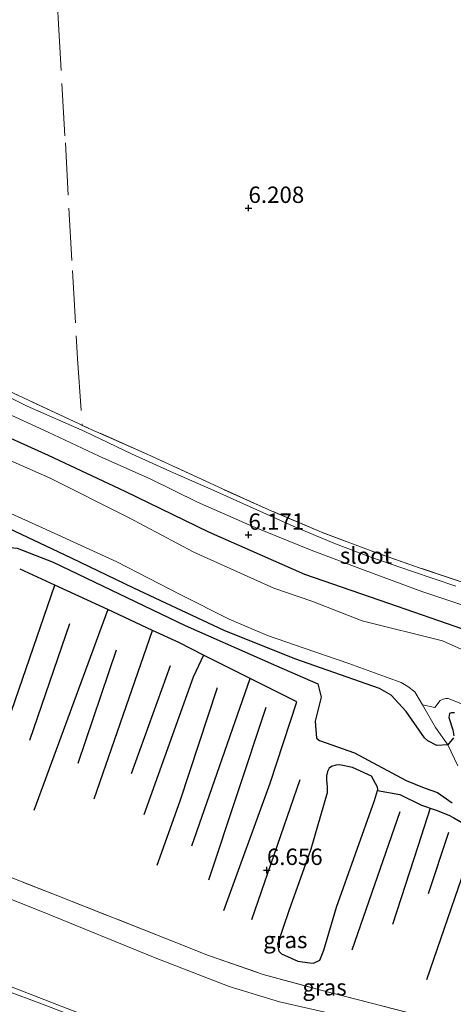
# Model space of a CAD drawing. Units: metres. Extents: x 160000 to 170008, y 439024 to 443753.
# Drawn here: x 164815 to 164881, y 441678 to 441829 of the extents above; entities that cross this region are included whole.
import ezdxf
from ezdxf.enums import TextEntityAlignment as Align

# ---------------------------------------------------------------- set-up
doc = ezdxf.new("R2010")
doc.units = ezdxf.units.M
doc.linetypes.add('IE-TERREINAFSCHEIDING', pattern=[10, 8, -2])
doc.layers.get('0').update_dxf_attribs({"lineweight": 25})
for name, color, linetype, lineweight in [('B-ME-GW-GRONDWERKLIJN-L-B1', 10, 'Continuous', 25), ('B-ME-GW-HOOGTEPUNT-S-B1', 10, 'Continuous', 25), ('B-ME-GW-INSTEEKWATERGANG-L-B1', 10, 'Continuous', 25), ('B-ME-GW-KRUINLIJN-L-B1', 93, 'Continuous', 18), ('B-ME-GW-TEENLIJN-L-B1', 93, 'Continuous', 18), ('B-ME-IE-GRASLAND-GV-B6', 93, 'Continuous', 18), ('B-ME-IE-GRONDWERKLIJN-GROND_INGERICHT-GV-B6', 253, 'Continuous', 18), ('B-ME-IE-TERREINAFSCHEIDING-RASTERHEKWERK-L-B1', 8, 'IE-TERREINAFSCHEIDING', 18), ('B-ME-OG-BREUK-L-B1', 10, 'Continuous', 25), ('B-ME-OG-WATER-GV-B6', 153, 'Continuous', 18), ('B-ME-VH-VERH_SOORT-BITUMEN-GV-B6', 8, 'IE-TERREINAFSCHEIDING-NATUURLIJK-HOUTWAL', 18), ('B-ME-VH-VERH_SOORT-HALF_VERHARDING-GV-B6', 8, 'IE-TERREINAFSCHEIDING-NATUURLIJK-HOUTWAL', 18)]:
    doc.layers.add(name, color=color, linetype=linetype, lineweight=lineweight)
doc.styles.add('NLCS-ISO', font='NLCS-ISO.TTF')
doc.linetypes.add('IE-TERREINAFSCHEIDING-NATUURLIJK-HOUTWAL', pattern='A,7,-1.5,[67,NLCS.SHX,S=0.75,R=45,X=0,Y=0],-1.5,7,-1.5,[70,NLCS.SHX,S=0.75,R=0,X=0,Y=0],-1.5', length=20)

# ---------------------------------------------------------------- blocks, each defined once
blk = doc.blocks.new('hoogtepunt')
for p, q in [((-0.5, 0), (0.5, 0)), ((0, 0.5), (0, -0.5))]:
    blk.add_line(p, q)

msp = doc.modelspace()

# ---------------------------------------------------------------- linework, layer by layer
at = {"layer": 'B-ME-GW-GRONDWERKLIJN-L-B1'}
for p, q in [((164822.653, 441736.41, 6.68), (164816.52, 441718.532, 6.652)), ((164823.984, 441715.098, 6.639), (164829.809, 441732.424, 6.656)), ((164838.029, 441729.957, 6.656), (164832.071, 441713.459, 6.664)), ((164852.663, 441723.612, 6.729), (164843.866, 441697.171, 6.701)), ((164850.514, 441691.192, 6.733), (164857.899, 441712.567, 6.668)), ((164873.123, 441707.631, 6.66), (164865.797, 441686.478, 6.595)), ((164880.582, 441704.473, 6.55), (164877.457, 441695.092, 6.44))]:
    msp.add_line(p, q, dxfattribs=at)
for points in [[(164797.963, 441712.865, 6.701), (164810.067, 441746.728, 6.623), (164811.076, 441748.077, 6.652), (164811.831, 441748.202, 6.644), (164814.669, 441747.944, 6.603), (164820.162, 441745.844, 6.603), (164840.327, 441736.137, 6.582), (164854.264, 441729.987, 6.721), (164860.604, 441727.225, 6.595), (164861.091, 441725.19, 6.639), (164860.177, 441721.498, 6.672), (164860.367, 441718.905, 6.672), (164860.833, 441718.556, 6.648), (164866.222, 441716.657, 6.55), (164869.721, 441714.751, 6.473), (164874.098, 441712.444, 6.505), (164876.826, 441711.294, 6.554), (164878.858, 441710.61, 6.481), (164881.135, 441708.998, 6.481)], [(164836.024, 441699.468, 6.733), (164839.537, 441709.302, 6.684), (164845.283, 441726.668, 6.639)]]:
    msp.add_polyline3d(points, dxfattribs=at)
at = {"layer": 'B-ME-GW-INSTEEKWATERGANG-L-B1'}
for points in [[(164882.891, 441735.535, 6.19), (164871.442, 441739.522, 6.196), (164858.634, 441743.938, 6.18), (164843.931, 441750.406, 6.204), (164831.154, 441756.617, 6.169), (164819.446, 441762.146, 6.271), (164809.466, 441766.637, 6.242), (164796.463, 441772.438, 6.155), (164783.67, 441778.252, 6.243), (164769.846, 441783.187, 6.176), (164759.22, 441787.645, 6.107), (164747.644, 441793.071, 6.118), (164737.833, 441795.039, 6.13), (164731.093, 441795.252, 6.123), (164723.556, 441794.776, 6.14), (164717.862, 441794.409, 6.123), (164709.289, 441794.139, 6.124), (164705.178, 441794.689, 6.153)], [(164881.312, 441718.973, 6.306), (164880.448, 441717.894, 6.322), (164878.783, 441717.793, 6.31), (164877.384, 441718.519, 6.44), (164876.907, 441718.972, 6.444), (164874.101, 441723.007, 6.489), (164871.806, 441725.496, 6.505), (164870.007, 441726.512, 6.546), (164857.077, 441731.063, 6.635), (164846.299, 441735.39, 6.57), (164832.496, 441741.872, 6.55), (164822.981, 441746.446, 6.464), (164811.388, 441751.902, 6.46)], [(164881.482, 441722.797, 6.269), (164881.002, 441722.778, 6.253), (164880.72, 441722.679, 6.249), (164880.596, 441722.065, 6.212), (164881.228, 441720.194, 6.298), (164881.391, 441719.241, 6.31)]]:
    msp.add_polyline3d(points, dxfattribs=at)
at = {"layer": 'B-ME-GW-KRUINLIJN-L-B1'}
msp.add_polyline3d([(164689.702, 441732.276, 10.794), (164694.708, 441730.745, 10.953), (164703.388, 441728.212, 10.957), (164714.872, 441723.622, 10.9), (164729.783, 441716.925, 10.937), (164745.196, 441710.112, 10.949), (164761.378, 441702.749, 10.876), (164775.841, 441696.349, 10.9), (164775.836, 441696.369, 10.896), (164788.966, 441690.815, 10.908), (164798.601, 441686.795, 10.888), (164812.024, 441681.524, 10.802), (164823.236, 441677.199, 10.904), (164833.334, 441673.417, 10.904), (164843.526, 441669.924, 10.921), (164854.853, 441666.394, 10.99), (164863.046, 441664.001, 11.091), (164871.079, 441661.918, 11.144), (164879.445, 441659.862, 11.161), (164887.108, 441657.9, 11.209)], dxfattribs=at)
at = {"layer": 'B-ME-GW-TEENLIJN-L-B1'}
msp.add_polyline3d([(164901.734, 441666.74, 6.867), (164880.454, 441672.168, 6.819), (164867.061, 441675.785, 6.762), (164854.755, 441678.578, 6.757), (164847.069, 441680.915, 6.705), (164835.74, 441685.305, 6.611), (164818.787, 441692.238, 6.57), (164805.714, 441697.419, 6.497), (164796.884, 441701.262, 6.631), (164793.736, 441702.055, 6.88), (164787.589, 441704.554, 6.77), (164774.204, 441710.707, 6.595), (164755.541, 441718.824, 6.794), (164743.577, 441724.093, 6.786), (164738.564, 441726.291, 6.778), (164735.874, 441727.435, 6.806), (164732.926, 441728.33, 6.916), (164728.984, 441729.246, 7.095), (164723.746, 441730.23, 7.388), (164716.02, 441731.446, 8.023), (164708.902, 441732.022, 8.686), (164699.263, 441732.552, 9.643), (164694.28, 441732.568, 10.335), (164689.702, 441732.276, 10.794)], dxfattribs=at)
at = {"layer": 'B-ME-IE-GRASLAND-GV-B6'}
for points in [[(164736.821, 441803.175, 6.178), (164744.638, 441800.997, 6.174), (164752.317, 441798.783, 6.161), (164760.046, 441796.113, 6.184), (164767.665, 441792.941, 6.25), (164778.924, 441787.968, 6.269), (164790.133, 441782.681, 6.245), (164801.424, 441777.575, 6.224), (164812.574, 441772.406, 6.241), (164824.126, 441766.966, 6.168), (164824.6018, 441766.7555, 6.1685), (164834.638, 441762.315, 6.18), (164846.011, 441757.036, 6.225), (164853.587, 441753.642, 6.211), (164861.141, 441750.413, 6.201), (164868.732, 441747.537, 6.258), (164876.382, 441744.878, 6.189), (164884.046, 441742.301, 6.225)], [(164881.704, 441742.135, 6.177), (164875.076, 441744.391, 6.149), (164868.528, 441746.641, 6.207), (164863.279, 441748.622, 6.11), (164856.821, 441751.345, 6.099), (164850.692, 441754.099, 6.172), (164844.621, 441756.863, 6.184), (164838.071, 441759.706, 6.164), (164832.122, 441762.402, 6.061), (164824.978, 441765.811, 6.216), (164816.187, 441769.687, 6.203), (164809.141, 441773.139, 6.102)], [(164811.232, 441769.429, 6.194), (164819.413, 441765.692, 6.242), (164827.202, 441762.066, 6.19), (164835.064, 441758.5, 6.179), (164842.201, 441754.982, 6.17), (164850.662, 441751.261, 6.154), (164859.588, 441747.646, 6.137), (164867.441, 441744.726, 6.147), (164876.488, 441741.33, 6.146), (164883.217, 441739.114, 6.115)], [(164809.466, 441766.637, 6.242), (164819.446, 441762.146, 6.271), (164831.154, 441756.617, 6.169), (164843.931, 441750.406, 6.204), (164858.634, 441743.938, 6.18), (164871.442, 441739.522, 6.196), (164882.891, 441735.535, 6.19)], [(164882.891, 441735.535, 6.19), (164871.442, 441739.522, 6.196), (164858.634, 441743.938, 6.18), (164843.931, 441750.406, 6.204), (164831.154, 441756.617, 6.169), (164819.446, 441762.146, 6.271), (164809.466, 441766.637, 6.242)], [(164889.956, 441729.23, 5.681), (164879.638, 441733.775, 5.62), (164867.351, 441736.845, 5.669), (164859.659, 441739.881, 5.666), (164853.875, 441741.856, 5.677), (164841.644, 441747.373, 5.698), (164831.658, 441752.662, 5.665), (164819.583, 441758.72, 5.708), (164807.979, 441763.805, 5.682)], [(164810.482, 441754.707, 5.651), (164819.11, 441750.804, 5.651), (164829.875, 441745.863, 5.651), (164839.643, 441740.831, 5.651), (164847.064, 441737.126, 5.651), (164852.919, 441734.613, 5.651), (164858.497, 441732.674, 5.651), (164865.335, 441730.335, 5.651), (164872.602, 441727.651, 5.651), (164873.325, 441727.396, 5.651), (164874.358, 441726.811, 5.651), (164875.394, 441726.007, 5.651), (164876.579, 441724.026, 5.651), (164878.562, 441720.557, 5.968), (164880.448, 441717.894, 6.322), (164878.783, 441717.793, 6.31), (164877.384, 441718.519, 6.44), (164876.907, 441718.972, 6.444), (164874.101, 441723.007, 6.489), (164871.806, 441725.496, 6.505), (164870.007, 441726.512, 6.546), (164857.077, 441731.063, 6.635), (164846.299, 441735.39, 6.57), (164832.496, 441741.872, 6.55), (164822.981, 441746.446, 6.464), (164811.388, 441751.902, 6.46)], [(164811.388, 441751.902, 6.46), (164822.981, 441746.446, 6.464), (164832.496, 441741.872, 6.55), (164846.299, 441735.39, 6.57), (164857.077, 441731.063, 6.635), (164870.007, 441726.512, 6.546), (164871.806, 441725.496, 6.505), (164874.101, 441723.007, 6.489), (164876.907, 441718.972, 6.444), (164877.384, 441718.519, 6.44), (164878.783, 441717.793, 6.31), (164880.448, 441717.894, 6.322)], [(164685.509, 441748.212, 6.994), (164689.032, 441747.443, 7.034), (164691.603, 441746.656, 7.128), (164691.316, 441745.503, 7.388), (164708.665, 441740.518, 6.912), (164723.134, 441736.256, 6.762), (164737.269, 441732.19, 6.713), (164740.016, 441731.432, 6.656), (164741.941, 441727.854, 6.762), (164749.761, 441724.208, 6.814), (164772.262, 441714.425, 6.623), (164789.247, 441707.222, 6.696), (164806.305, 441700.474, 6.546), (164820.887, 441694.79, 6.517), (164838.141, 441687.973, 6.574), (164843.897, 441685.684, 6.676), (164852.245, 441682.759, 6.648), (164860.858, 441680.401, 6.733), (164887.44, 441673.575, 6.631)], [(164886.43, 441656.727, 11.218), (164874.673, 441659.695, 11.14), (164866.963, 441661.826, 11.128), (164854.817, 441665.279, 11.018), (164844.989, 441668.497, 10.929), (164839.093, 441670.5, 10.892), (164828.563, 441674.337, 10.896), (164818.526, 441678.202, 10.884), (164806.967, 441682.522, 10.921), (164794.947, 441687.393, 10.916), (164784.569, 441691.78, 10.925), (164770.201, 441697.861, 10.888), (164759.764, 441702.604, 10.884), (164744.908, 441709.2, 10.912), (164727.112, 441717.196, 10.864), (164716.638, 441721.64, 10.872), (164709.083, 441724.634, 10.912), (164701.47, 441727.199, 10.977), (164697.148, 441728.562, 10.957), (164693.704, 441729.5, 10.921), (164688.929, 441730.609, 10.904)], [(164881.312, 441718.973, 6.306), (164880.448, 441717.894, 6.322), (164878.562, 441720.557, 5.968), (164876.579, 441724.026, 5.651), (164878.467, 441723.601, 5.651), (164879.301, 441724.646, 5.651), (164879.74, 441724.865, 5.651), (164880.174, 441724.966, 5.651), (164880.519, 441724.997, 5.651), (164882.686, 441724.118, 5.651)], [(164881.482, 441722.797, 6.269), (164881.002, 441722.778, 6.253), (164880.72, 441722.679, 6.249), (164880.596, 441722.065, 6.212), (164881.228, 441720.194, 6.298), (164881.391, 441719.241, 6.31)], [(164880.448, 441717.894, 6.322), (164881.982, 441714.664, 6.204)], [(164887.44, 441673.575, 6.631), (164860.858, 441680.401, 6.733), (164852.245, 441682.759, 6.648), (164843.897, 441685.684, 6.676), (164838.141, 441687.973, 6.574), (164820.887, 441694.79, 6.517), (164806.305, 441700.474, 6.546)], [(164867.061, 441675.785, 6.762), (164854.755, 441678.578, 6.757), (164847.069, 441680.915, 6.705), (164835.74, 441685.305, 6.611), (164818.787, 441692.238, 6.57), (164805.714, 441697.419, 6.497)], [(164805.714, 441697.419, 6.497), (164818.787, 441692.238, 6.57), (164835.74, 441685.305, 6.611), (164847.069, 441680.915, 6.705), (164854.755, 441678.578, 6.757), (164867.061, 441675.785, 6.762)], [(164812.024, 441681.524, 10.802), (164823.236, 441677.199, 10.904)], [(164823.236, 441677.199, 10.904), (164812.024, 441681.524, 10.802)]]:
    msp.add_polyline3d(points, dxfattribs=at)
at = {"layer": 'B-ME-IE-GRONDWERKLIJN-GROND_INGERICHT-GV-B6'}
for points in [[(164884.046, 441742.301, 6.225), (164876.382, 441744.878, 6.189), (164868.732, 441747.537, 6.258), (164861.141, 441750.413, 6.201), (164853.587, 441753.642, 6.211), (164846.011, 441757.036, 6.225), (164834.638, 441762.315, 6.18), (164824.6018, 441766.7555, 6.1685), (164824.126, 441766.966, 6.168), (164812.574, 441772.406, 6.241), (164801.424, 441777.575, 6.224), (164790.133, 441782.681, 6.245), (164778.924, 441787.968, 6.269), (164767.665, 441792.941, 6.25), (164760.046, 441796.113, 6.184), (164752.317, 441798.783, 6.161), (164744.638, 441800.997, 6.174), (164736.821, 441803.175, 6.178)], [(164881.391, 441719.241, 6.31), (164881.228, 441720.194, 6.298), (164880.596, 441722.065, 6.212), (164880.72, 441722.679, 6.249), (164881.002, 441722.778, 6.253), (164881.482, 441722.797, 6.269)], [(164881.982, 441714.664, 6.204), (164880.448, 441717.894, 6.322), (164881.312, 441718.973, 6.306)]]:
    msp.add_polyline3d(points, dxfattribs=at)
at = {"layer": 'B-ME-IE-TERREINAFSCHEIDING-RASTERHEKWERK-L-B1'}
msp.add_line((164881.982, 441714.664, 6.204), (164880.448, 441717.894, 6.322), dxfattribs=at)
for points in [[(164818.11, 441878.644, 6.615), (164818.815, 441866.568, 6.696), (164819.916, 441846.905, 6.668), (164820.934, 441829.033, 6.648), (164822.021, 441809.962, 6.493), (164823.1, 441790.422, 6.485), (164823.8928, 441776.9846, 6.4212), (164824.6018, 441766.7555, 6.1685)], [(164824.6018, 441766.7555, 6.1685), (164824.126, 441766.966, 6.168), (164812.574, 441772.406, 6.241), (164801.424, 441777.575, 6.224), (164790.133, 441782.681, 6.245), (164778.924, 441787.968, 6.269), (164767.665, 441792.941, 6.25), (164760.046, 441796.113, 6.184), (164752.317, 441798.783, 6.161), (164744.638, 441800.997, 6.174), (164736.821, 441803.175, 6.178), (164729.046, 441804.826, 6.138), (164720.632, 441806.451, 6.19), (164712.4897, 441807.5262, 6.14)], [(164996.6661, 441739.9579, 6.2745), (164992.901, 441739.538, 6.268), (164980.589, 441738.195, 6.19), (164968.69, 441736.776, 6.204), (164956.557, 441735.479, 6.194), (164948.701, 441734.84, 6.2), (164940.94, 441734.807, 6.138), (164932.371, 441735.16, 6.123), (164924.82, 441735.325, 6.115), (164916.075, 441736.101, 6.195), (164907.932, 441737.139, 6.145), (164900.171, 441738.288, 6.192), (164895.816, 441739.103, 6.173), (164892.452, 441739.787, 6.074), (164884.046, 441742.301, 6.225), (164876.382, 441744.878, 6.189), (164868.732, 441747.537, 6.258), (164861.141, 441750.413, 6.201), (164853.587, 441753.642, 6.211), (164846.011, 441757.036, 6.225), (164834.638, 441762.315, 6.18), (164824.6018, 441766.7555, 6.1685)], [(164741.941, 441727.854, 6.762), (164749.761, 441724.208, 6.814), (164772.262, 441714.425, 6.623), (164789.247, 441707.222, 6.696), (164806.305, 441700.474, 6.546), (164820.887, 441694.79, 6.517), (164838.141, 441687.973, 6.574), (164843.897, 441685.684, 6.676), (164852.245, 441682.759, 6.648), (164860.858, 441680.401, 6.733), (164887.44, 441673.575, 6.631), (164914.361, 441667.472, 6.802), (164926.575, 441664.767, 6.88), (164944.681, 441660.733, 6.884), (164959.643, 441657.608, 6.957), (164993.413, 441650.514, 6.851), (165005.624, 441648.117, 6.884), (165027.44, 441644.419, 6.916), (165036.487, 441643.151, 6.937)], [(164876.579, 441724.026, 5.651), (164878.562, 441720.557, 5.968), (164880.448, 441717.894, 6.322)]]:
    msp.add_polyline3d(points, dxfattribs=at)
at = {"layer": 'B-ME-OG-BREUK-L-B1'}
for p, q in [((164809.373, 441710.265, 6.342), (164820.385, 441742.325, 6.342)), ((164828.493, 441738.564, 6.3542), (164817.214, 441707.848, 6.342)), ((164826.428, 441709.637, 6.346), (164835.356, 441735.382, 6.365)), ((164841.335, 441702.441, 6.399), (164850.273, 441728.025, 6.3439)), ((164877.265, 441681.996, 6.228), (164884.926, 441704.381, 6.277))]:
    msp.add_line(p, q, dxfattribs=at)
for points in [[(164846.24, 441692.552, 6.452), (164853.312, 441712.04, 6.314), (164857.38, 441724.443, 6.326), (164850.273, 441728.025, 6.3439), (164843.146, 441731.617, 6.3618), (164839.359, 441733.525, 6.371), (164835.356, 441735.382, 6.365), (164828.493, 441738.564, 6.3542), (164820.385, 441742.325, 6.342), (164815.1, 441744.776, 6.334)], [(164843.146, 441731.617, 6.3618), (164841.532, 441728.24, 6.383), (164834.028, 441707.166, 6.338)], [(164863.46, 441693.045, 6.196), (164869.264, 441709.374, 6.196), (164869.725, 441710.91, 6.196), (164869.766, 441711.047, 6.196), (164869.714, 441711.416, 6.196), (164868.781, 441713.09, 6.196), (164865.902, 441714.398, 6.196), (164863.92, 441714.821, 6.196), (164863.33, 441714.796, 6.196), (164862.669, 441714.587, 6.196), (164862.353, 441714.319, 6.196), (164862.062, 441713.791, 6.196), (164861.927, 441713.154, 6.196), (164861.921, 441712.489, 6.196), (164862.001, 441711.503, 6.196), (164862.018, 441710.536, 6.196), (164859.502, 441701.921, 6.196), (164856.165, 441692.505, 6.196), (164854.435, 441687.415, 6.196), (164854.652, 441686.314, 6.196), (164855.024, 441685.924, 6.196), (164857.539, 441684.78, 6.196), (164859.369, 441684.542, 6.196), (164859.955, 441684.511, 6.196), (164860.888, 441684.956, 6.196), (164861.488, 441686.494, 6.196), (164863.46, 441693.045, 6.196)], [(164869.725, 441710.91, 6.196), (164873.104, 441710.283, 6.228), (164876.435, 441708.676, 6.281), (164877.176, 441708.388, 6.285), (164877.759, 441708.195, 6.282), (164878.662, 441707.896, 6.277), (164880.624, 441707.124, 6.302), (164881.367, 441706.739, 6.294), (164883.922, 441705.228, 6.277), (164884.926, 441704.381, 6.277), (164884.949, 441704.361, 6.277), (164887.123, 441702.668, 6.269), (164889.015, 441698.778, 6.269), (164889.699, 441696.506, 6.249), (164889.429, 441695.407, 6.253), (164886.396, 441686.28, 6.285), (164884.519, 441680.924, 6.289)], [(164877.759, 441708.195, 6.282), (164875.885, 441702.344, 6.31), (164871.991, 441690.382, 6.298)]]:
    msp.add_polyline3d(points, dxfattribs=at)
at = {"layer": 'B-ME-OG-WATER-GV-B6'}
for points in [[(164807.979, 441763.805, 5.682), (164819.583, 441758.72, 5.708), (164831.658, 441752.662, 5.665), (164841.644, 441747.373, 5.698), (164853.875, 441741.856, 5.677), (164859.659, 441739.881, 5.666), (164867.351, 441736.845, 5.669), (164879.638, 441733.775, 5.62), (164889.956, 441729.23, 5.681)], [(164882.686, 441724.118, 5.651), (164880.519, 441724.997, 5.651), (164880.174, 441724.966, 5.651), (164879.74, 441724.865, 5.651), (164879.301, 441724.646, 5.651), (164878.467, 441723.601, 5.651), (164876.579, 441724.026, 5.651), (164875.394, 441726.007, 5.651), (164874.358, 441726.811, 5.651), (164873.325, 441727.396, 5.651), (164872.602, 441727.651, 5.651), (164865.335, 441730.335, 5.651), (164858.497, 441732.674, 5.651), (164852.919, 441734.613, 5.651), (164847.064, 441737.126, 5.651), (164839.643, 441740.831, 5.651), (164829.875, 441745.863, 5.651), (164819.11, 441750.804, 5.651), (164810.482, 441754.707, 5.651)]]:
    msp.add_polyline3d(points, dxfattribs=at)
at = {"layer": 'B-ME-VH-VERH_SOORT-BITUMEN-GV-B6'}
msp.add_polyline3d([(164693.704, 441729.5, 10.921), (164697.148, 441728.562, 10.957), (164701.47, 441727.199, 10.977), (164709.083, 441724.634, 10.912), (164716.638, 441721.64, 10.872), (164727.112, 441717.196, 10.864), (164744.908, 441709.2, 10.912), (164759.764, 441702.604, 10.884), (164770.201, 441697.861, 10.888), (164784.569, 441691.78, 10.925), (164794.947, 441687.393, 10.916), (164806.967, 441682.522, 10.921), (164818.526, 441678.202, 10.884), (164828.563, 441674.337, 10.896), (164839.093, 441670.5, 10.892), (164844.989, 441668.497, 10.929), (164854.817, 441665.279, 11.018), (164866.963, 441661.826, 11.128), (164874.673, 441659.695, 11.14), (164886.43, 441656.727, 11.218)], dxfattribs=at)
at = {"layer": 'B-ME-VH-VERH_SOORT-HALF_VERHARDING-GV-B6'}
for points in [[(164809.141, 441773.139, 6.102), (164816.187, 441769.687, 6.203), (164824.978, 441765.811, 6.216), (164832.122, 441762.402, 6.061), (164838.071, 441759.706, 6.164), (164844.621, 441756.863, 6.184), (164850.692, 441754.099, 6.172), (164856.821, 441751.345, 6.099), (164863.279, 441748.622, 6.11), (164868.528, 441746.641, 6.207), (164875.076, 441744.391, 6.149), (164881.704, 441742.135, 6.177)], [(164883.217, 441739.114, 6.115), (164876.488, 441741.33, 6.146), (164867.441, 441744.726, 6.147), (164859.588, 441747.646, 6.137), (164850.662, 441751.261, 6.154), (164842.201, 441754.982, 6.17), (164835.064, 441758.5, 6.179), (164827.202, 441762.066, 6.19), (164819.413, 441765.692, 6.242), (164811.232, 441769.429, 6.194)]]:
    msp.add_polyline3d(points, dxfattribs=at)

# ---------------------------------------------------------------- block references
at = {"layer": 'B-ME-GW-HOOGTEPUNT-S-B1', "rotation": 90}
for p in [(164850.001, 441799.998, 6.208), (164850.001, 441799.998, 6.208), (164849.999, 441750, 6.171), (164849.999, 441750, 6.171), (164852.814, 441698.728, 6.656), (164852.814, 441698.728, 6.656)]:
    msp.add_blockref('hoogtepunt', p, dxfattribs=at)

# ---------------------------------------------------------------- texts
at = {"layer": 'B-ME-GW-HOOGTEPUNT-S-B1', "ltscale": 0.2, "style": 'NLCS-ISO'}
for s, p in [('6.208', (164850.001, 441799.998, 6.208)), ('6.208', (164850.001, 441799.998, 6.208)), ('6.171', (164849.999, 441750, 6.171)), ('6.171', (164849.999, 441750, 6.171)), ('6.656', (164852.814, 441698.728, 6.656)), ('6.656', (164852.814, 441698.728, 6.656))]:
    msp.add_text(s, height=2.5, dxfattribs=at).set_placement(p, align=Align.BOTTOM_LEFT)
at = {"layer": 'B-ME-IE-GRASLAND-GV-B6', "ltscale": 0.2, "style": 'NLCS-ISO'}
for p in [(164855.6295, 441688.0365), (164861.6255, 441680.788)]:
    msp.add_text('gras', height=2.5, dxfattribs=at).set_placement(p, align=Align.MIDDLE_CENTER)
at = {"layer": 'B-ME-OG-WATER-GV-B6', "ltscale": 0.2, "style": 'NLCS-ISO'}
msp.add_text('sloot', height=2.5, dxfattribs=at).set_placement((164867.9594, 441746.8324), align=Align.MIDDLE_CENTER)

doc.saveas('drawing.dxf')
